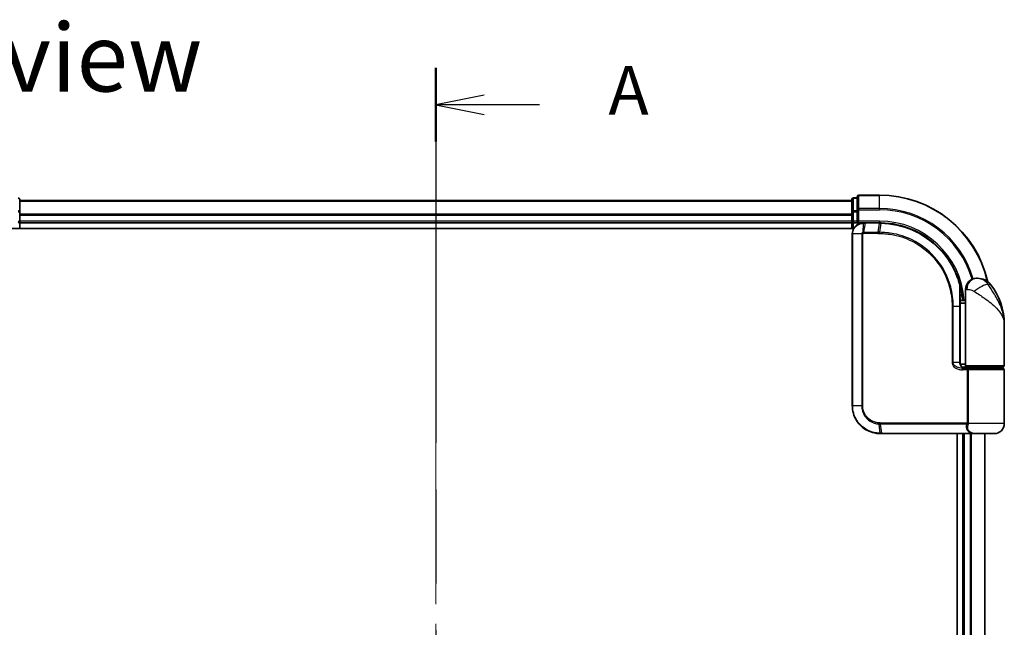
# Model space of a CAD drawing. Units: millimetres. Extents: x 72 to 6574, y 40 to 1451.
# Drawn here: x 2419 to 2596, y 550 to 659 of the extents above; entities that cross this region are included whole.
import ezdxf

# ---------------------------------------------------------------- set-up
doc = ezdxf.new("R2010")
doc.units = ezdxf.units.MM
doc.header["$LTSCALE"] = 5
doc.linetypes.add('CHAIN', pattern=[0.3543, 0.2362, -0.0295, 0.0591, -0.0295])
for name, color, linetype, lineweight in [('Centerline (ISO)', 131, 'Continuous', 18), ('Section Line (ISO)', 7, 'CHAIN', 25), ('Symbol (ISO)', 7, 'Continuous', 18), ('Visible (ISO)', 7, 'Continuous', 35), ('Visible Narrow (ISO)', 7, 'Continuous', 25)]:
    doc.layers.add(name, color=color, linetype=linetype, lineweight=lineweight)
doc.styles.add('Note Text (TK)', font='MS PGothic.ttf')

# ---------------------------------------------------------------- blocks, each defined once
blk = doc.blocks.new('2dTransSection1')
at = {"layer": 'Section Line (ISO)', "linetype": 'CHAIN', "ltscale": 16.350227}
blk.add_line((144.846, 182.459), (144.846, 97.566), dxfattribs=at)
at = {"layer": 'Section Line (ISO)', "linetype": 'Continuous', "lineweight": 50}
for p, q in [((144.846, 182.459), (144.846, 178.666)), ((144.846, 101.359), (144.846, 97.566))]:
    blk.add_line(p, q, dxfattribs=at)
at = {"layer": 'Section Line (ISO)', "linetype": 'Continuous'}
for p, q in [((147.346, 181.063), (144.846, 180.563)), ((147.346, 180.563), (144.846, 180.563)), ((144.846, 180.563), (147.346, 180.063)), ((150.194, 180.563), (147.346, 180.563)), ((147.346, 99.962), (144.846, 99.462)), ((147.346, 99.462), (144.846, 99.462)), ((144.846, 99.462), (147.346, 98.962)), ((150.194, 99.462), (147.346, 99.462))]:
    blk.add_line(p, q, dxfattribs=at)
at = {"layer": 'Section Line (ISO)', "char_height": 2.5, "attachment_point": 7, "style": 'Note Text (TK)'}
for insert in [(153.742, 179.276), (153.742, 98.176)]:
    blk.add_mtext('A', dxfattribs=dict(at, insert=insert))

msp = doc.modelspace()

# ---------------------------------------------------------------- linework, layer by layer
at = {"layer": 'Centerline (ISO)', "linetype": 'CHAIN', "ltscale": 23.990969}
msp.add_line((2493.7118, 635.3711), (2493.7118, 370.0102), dxfattribs=at)
at = {"layer": 'Visible (ISO)'}
for p, q in [((2418.7118, 624.6493), (2418.7118, 626.8906)), ((2568.7118, 626.6906), (2418.7118, 626.6906)), ((2568.7118, 626.8906), (2568.7118, 624.6493)), ((2569.7118, 627.1906), (2569.0118, 627.1906)), ((2569.7118, 627.3906), (2569.7118, 625.0501)), ((2573.7118, 627.6906), (2570.0118, 627.6906)), ((2569.7118, 625.0501), (2569.7118, 624.6493)), ((2418.7118, 624.2737), (2418.7118, 624.6493)), ((2418.7118, 624.0501), (2418.7118, 624.2737)), ((2418.7118, 622.9906), (2418.7118, 624.0501)), ((2568.7118, 624.6493), (2568.7118, 624.2737)), ((2568.7118, 624.2737), (2568.7118, 624.0501)), ((2568.7118, 624.0501), (2568.7118, 622.9906)), ((2569.7118, 622.9906), (2569.7118, 624.6493)), ((2413.7118, 621.6906), (2569.0798, 621.6906)), ((2418.7118, 622.6906), (2418.7118, 622.9906)), ((2418.7118, 622.6906), (2568.7118, 622.6906)), ((2418.7118, 621.6906), (2418.7118, 622.6906)), ((2568.7118, 622.9906), (2568.7118, 622.6906)), ((2568.7118, 622.6906), (2568.7118, 621.6906)), ((2569.0118, 622.6906), (2569.7118, 622.6906)), ((2569.7118, 622.6906), (2570.0118, 622.9906)), ((2569.7118, 622.9906), (2569.7118, 622.6906)), ((2569.7118, 622.6906), (2570.8118, 622.6906)), ((2570.8506, 622.6906), (2570.8118, 622.6906)), ((2571.177, 622.6906), (2570.8506, 622.6906)), ((2571.177, 622.6906), (2573.7118, 622.6906)), ((2568.8118, 620.6906), (2568.8118, 589.6906)), ((2591.2118, 612.6906), (2591.3178, 612.6906)), ((2591.3178, 612.6906), (2591.3894, 612.6906)), ((2589.2118, 608.6906), (2589.2118, 610.6906)), ((2588.222, 609.4906), (2588.261, 609.4906)), ((2589.2118, 608.6906), (2588.2272, 608.6906)), ((2588.2292, 608.1906), (2589.2118, 608.1906)), ((2588.2299, 597.4906), (2588.2299, 607.6906)), ((2589.2118, 596.9906), (2589.2118, 608.6906)), ((2596.2118, 596.9906), (2596.2118, 604.4406)), ((2589.2118, 597.1906), (2588.2782, 597.1906)), ((2588.654, 596.6906), (2589.5118, 596.6906)), ((2588.6695, 596.4906), (2589.8502, 596.4906)), ((2588.7118, 596.6906), (2588.7118, 596.653)), ((2595.9118, 596.6906), (2589.5118, 596.6906)), ((2589.7118, 596.4906), (2589.7118, 596.6906)), ((2589.8502, 596.4906), (2595.9118, 596.4906)), ((2595.7118, 596.4906), (2595.7118, 596.6906)), ((2596.2118, 586.4906), (2596.2118, 596.1906)), ((2573.8118, 584.6906), (2573.8355, 584.6906)), ((2573.8355, 584.6906), (2574.0927, 584.6906)), ((2590.1382, 584.6906), (2574.0927, 584.6906)), ((2587.7118, 584.6906), (2587.7118, 420.6906)), ((2588.7118, 584.6906), (2588.7118, 420.6906)), ((2590.1382, 584.6906), (2591.0118, 584.6906)), ((2594.4118, 584.6906), (2591.0118, 584.6906)), ((2592.7118, 420.6906), (2592.7118, 584.6906))]:
    msp.add_line(p, q, dxfattribs=at)
for centre, radius, start, end in [((2418.4118, 626.8906), 0.3, 0, 90), ((2569.0118, 626.8906), 0.3, 90, 180), ((2570.0118, 627.3906), 0.3, 90, 180), ((2573.7118, 607.6906), 20, 12.621349, 90), ((2418.4118, 622.9906), 0.3, 270, 0), ((2569.0118, 622.9906), 0.3, 180, 270), ((2591.2118, 610.6906), 2, 90, 180), ((2591.3894, 609.6906), 3, 38.286899, 90), ((2584.7386, 604.4406), 11.4732, 0, 38.286899), ((2588.261, 609.7906), 0.3, 270, 8.213211), ((2573.7118, 607.6906), 15, 3.822554, 8.213211), ((2589.5118, 596.9906), 0.3, 180, 270), ((2595.9118, 596.9906), 0.3, 270, 0), ((2595.9118, 596.1906), 0.3, 0, 90), ((2594.4118, 586.4906), 1.8, 270, 0), ((2591.0118, 586.4906), 1.8, 260.586956, 270)]:
    msp.add_arc(centre, radius, start, end, dxfattribs=at)
for points, knots in [([(2570.8118, 622.6906), (2570.6728, 622.6906), (2570.5337, 622.6761), (2570.0076, 622.5647), (2569.6419, 622.3621), (2569.1498, 621.8456), (2568.988, 621.569), (2568.8408, 621.0824), (2568.8118, 620.8865), (2568.8118, 620.6906)], [0, 0, 0, 0, 0.03629986, 0.03629986, 0.140197846, 0.140197846, 0.220119373, 0.220119373, 0.270070328, 0.270070328, 0.270070328, 0.270070328]), ([(2573.731, 622.6906), (2573.7278, 622.6906), (2573.7246, 622.6906), (2573.7182, 622.6906), (2573.715, 622.6906), (2573.7118, 622.6906)], [0, 0, 0, 0, 0.00095182673, 0.00095182673, 0.00190365346, 0.00190365346, 0.00190365346, 0.00190365346]), ([(2573.9977, 622.6879), (2573.9532, 622.6887), (2573.9088, 622.6894), (2573.8199, 622.6903), (2573.7755, 622.6906), (2573.731, 622.6906)], [0.0000020884, 0.0000020884, 0.0000020884, 0.0000020884, 0.0132211098, 0.0132211098, 0.0264409742, 0.0264409742, 0.0264409742, 0.0264409742]), ([(2588.202, 611.568), (2587.9521, 612.5022), (2587.6115, 613.412), (2586.5069, 615.6705), (2585.6107, 616.9541), (2583.1476, 619.5233), (2581.459, 620.6911), (2577.8346, 622.242), (2575.9131, 622.6514), (2573.9977, 622.6879)], [0, 0, 0, 0, 0.28433461, 0.28433461, 0.73927, 0.73927, 1.33068599, 1.33068599, 1.90032242, 1.90032242, 1.90032242, 1.90032242]), ([(2588.558, 609.8335), (2588.5204, 610.094), (2588.4768, 610.346), (2588.3573, 610.9552), (2588.2736, 611.2941), (2588.2139, 611.5238), (2588.204, 611.5605), (2588.202, 611.568)], [-0.354606802, -0.354606802, -0.354606802, -0.354606802, -0.272511339, -0.272511339, -0.141158597, -0.141158597, -0.094621819, -0.094621819, -0.094621819, -0.094621819]), ([(2588.2299, 607.6906), (2588.2299, 607.9302), (2588.2294, 608.1699), (2588.2276, 608.6485), (2588.2262, 608.8875), (2588.223, 609.3643), (2588.2211, 609.6021), (2588.2174, 610.0759), (2588.2156, 610.3118), (2588.2128, 610.7812), (2588.2118, 611.0146), (2588.2118, 611.2463)], [0, 0, 0, 0, 0.071766583, 0.071766583, 0.143533166, 0.143533166, 0.215299749, 0.215299749, 0.287066332, 0.287066332, 0.358832916, 0.358832916, 0.358832916, 0.358832916]), ([(2589.3148, 596.4906), (2589.2023, 596.4906), (2589.0908, 596.5056), (2588.8788, 596.5652), (2588.7784, 596.6097), (2588.5955, 596.7273), (2588.5136, 596.8001), (2588.3794, 596.9661), (2588.3259, 597.0597), (2588.2559, 597.2492), (2588.2359, 597.3464), (2588.2303, 597.4591), (2588.2299, 597.4749), (2588.2299, 597.4906)], [-0.215423171, -0.215423171, -0.215423171, -0.215423171, -0.172338537, -0.172338537, -0.129253902, -0.129253902, -0.086169268, -0.086169268, -0.04430497, -0.04430497, -0.006209349, -0.006209349, 0, 0, 0, 0]), ([(2568.8118, 589.6906), (2568.8118, 589.3668), (2568.8434, 589.0429), (2569.0058, 588.2173), (2569.1852, 587.7258), (2569.7583, 586.6876), (2570.2001, 586.1694), (2571.4044, 585.2237), (2572.2231, 584.8717), (2573.3204, 584.7088), (2573.566, 584.6906), (2573.8118, 584.6906)], [0, 0, 0, 0, 0.0913307, 0.0913307, 0.23745982, 0.23745982, 0.427427676, 0.427427676, 0.674385889, 0.674385889, 0.744570863, 0.744570863, 0.744570863, 0.744570863])]:
    msp.add_open_spline(points, degree=3, knots=knots, dxfattribs=at)
at = {"layer": 'Visible Narrow (ISO)'}
for p, q in [((2418.7118, 626.6211), (2568.7118, 626.6211)), ((2569.0118, 627.1906), (2569.0118, 627.1211)), ((2569.0118, 624.8797), (2569.0118, 627.1211)), ((2569.0118, 627.1211), (2569.7118, 627.1211)), ((2570.0118, 627.6906), (2570.0118, 627.6211)), ((2570.0118, 625.2806), (2570.0118, 627.6211)), ((2570.0118, 627.6211), (2573.7118, 627.6211)), ((2573.7118, 627.6211), (2573.7118, 627.6906)), ((2573.7118, 625.2806), (2573.7118, 627.6211)), ((2569.0118, 624.8797), (2569.0118, 624.6493)), ((2569.7118, 624.8797), (2569.0118, 624.8797)), ((2569.7118, 625.0501), (2570.0118, 625.0501)), ((2570.0118, 625.2806), (2570.0118, 625.0501)), ((2573.7118, 625.2806), (2570.0118, 625.2806)), ((2570.0118, 622.9906), (2570.0118, 625.0501)), ((2570.0118, 625.0501), (2573.7118, 625.0501)), ((2573.7118, 625.2806), (2573.7118, 625.0501)), ((2418.4118, 624.6493), (2418.7118, 624.6493)), ((2568.7118, 624.2806), (2418.7118, 624.2806)), ((2418.7118, 624.0501), (2568.7118, 624.0501)), ((2568.7118, 624.6493), (2569.0118, 624.6493)), ((2569.0118, 622.9906), (2569.0118, 624.6493)), ((2569.0118, 624.6493), (2569.7118, 624.6493)), ((2418.4118, 622.9906), (2418.7118, 622.9906)), ((2568.7118, 622.9906), (2418.7118, 622.9906)), ((2568.7118, 622.9906), (2569.0118, 622.9906)), ((2569.0118, 622.9906), (2569.0118, 622.6906)), ((2569.7118, 622.9906), (2569.0118, 622.9906)), ((2569.0118, 621.6906), (2569.0118, 622.6906)), ((2573.7118, 622.9906), (2570.0118, 622.9906)), ((2570.768, 620.9731), (2570.8096, 622.6025)), ((2571.1368, 622.6028), (2570.8285, 620.9785)), ((2573.6796, 622.6028), (2571.1368, 622.6028)), ((2573.4526, 620.9785), (2573.6985, 622.6027)), ((2573.7118, 622.9906), (2573.7118, 622.6906)), ((2573.9642, 622.6002), (2573.7248, 620.9785)), ((2568.8788, 620.6906), (2568.8118, 620.6906)), ((2570.5046, 620.6906), (2568.8788, 620.6906)), ((2568.8788, 589.6906), (2568.8788, 620.6906)), ((2570.5046, 620.6906), (2570.5046, 589.6906)), ((2570.5046, 620.6906), (2570.6801, 620.6906)), ((2570.6801, 589.6906), (2570.6801, 620.6906)), ((2573.4393, 620.7664), (2570.8118, 620.7664)), ((2570.8285, 620.9785), (2573.4526, 620.9785)), ((2589.4591, 610.6906), (2589.2118, 610.6906)), ((2593.7441, 611.5494), (2593.3155, 611.5494)), ((2588.5392, 609.7906), (2588.2196, 609.7906)), ((2586.9983, 607.6906), (2586.7931, 607.6906)), ((2586.7931, 607.6906), (2586.7931, 597.4906)), ((2586.9983, 597.4906), (2586.9983, 607.6906)), ((2586.9983, 607.6906), (2588.1481, 607.6906)), ((2588.1481, 607.6906), (2588.2299, 607.6906)), ((2588.1481, 607.6906), (2588.1481, 597.4906)), ((2586.9983, 597.4906), (2586.7931, 597.4906)), ((2588.1481, 597.4906), (2586.9983, 597.4906)), ((2588.1481, 597.4906), (2588.2299, 597.4906)), ((2589.0118, 596.5281), (2589.0118, 596.6906)), ((2589.2118, 596.9906), (2596.2118, 596.9906)), ((2589.4955, 596.1906), (2588.6909, 596.1906)), ((2589.7724, 596.1906), (2589.4955, 596.1906)), ((2589.4955, 596.1906), (2589.4955, 586.6149)), ((2596.2118, 596.1906), (2589.7724, 596.1906)), ((2589.7724, 586.6149), (2589.7724, 596.1906)), ((2568.8788, 589.6906), (2568.8118, 589.6906)), ((2570.5046, 589.6906), (2568.8788, 589.6906)), ((2570.5046, 589.6906), (2570.6801, 589.6906)), ((2573.8033, 584.7788), (2573.6457, 586.4077)), ((2573.8118, 586.6149), (2589.4955, 586.6149)), ((2589.4243, 586.4028), (2573.8246, 586.4028)), ((2573.8246, 586.4028), (2574.0618, 584.7785)), ((2589.7724, 586.6149), (2589.4955, 586.6149)), ((2596.2118, 586.4906), (2589.765, 586.4906)), ((2574.0618, 584.7785), (2590.1583, 584.7785)), ((2589.0118, 420.6906), (2589.0118, 584.6906)), ((2590.0713, 584.6906), (2590.0713, 420.6906)), ((2590.3018, 420.6906), (2590.3018, 584.6906)), ((2592.6423, 584.6906), (2592.6423, 420.6906))]:
    msp.add_line(p, q, dxfattribs=at)
for radius, start in [(19.9305, 12.855198), (17.59, 16.193018), (17.3595, 16.128922), (15.3, 3.747494)]:
    msp.add_arc((2573.7118, 607.6906), radius, start, 90, dxfattribs=at)
for centre, major_axis, ratio, start_param, end_param in [((2418.4118, 626.8906), (0.3, 0), 0.76822128, 0, 1.57079633), ((2569.0118, 626.8906), (-0.3, 0), 0.76822128, 4.71238898, 6.28318531), ((2570.0118, 627.3906), (-0.3, 0), 0.76822128, 4.71238898, 6.28318531), ((2418.4118, 624.6493), (0.3, 0), 0.76822128, 0, 1.57079633), ((2569.0118, 624.6493), (-0.3, 0), 0.76822128, 4.71238898, 6.28318531), ((2570.0118, 625.0501), (-0.3, 0), 0.76822128, 4.71238898, 6.28318531), ((2570.8118, 622.3906), (0, 0.3), 0.21466515, 0, 0.78904894), ((2570.8506, 622.3906), (0, 0.3), 0.19312066, 0, 0.78662336), ((2571.177, 622.3906), (0, 0.3), 0.18978102, 0, 0.78539816), ((2573.7118, 622.3906), (0, 0.3), 0.15170692, 0, 0.78539816), ((2573.7306, 622.3906), (0.0004, 0.3), 0.15267437, 0, 0.78559277), ((2573.992, 622.388), (0.0057, 0.2999), 0.14954447, 0, 0.78748849), ((2570.8343, 620.7641), (-0.0379, 0.2976), 0.18881857, 0.7688318, 1.54676941), ((2570.8688, 620.7664), (0, 0.3), 0.18978102, 0.78539816, 1.57079633), ((2573.4847, 620.7664), (0, 0.3), 0.15142429, 0.78539816, 1.57079633), ((2573.7559, 620.7662), (0.0003, 0.3), 0.14744777, 0.78487034, 1.57092093), ((2591.3178, 610.6906), (0, 2), 0.92935355, 0, 1.57079633), ((2587.9122, 611.4905), (0.2898, 0.0775), 0.01645502, 5.52267696, 6.28318531), ((2587.9122, 611.4905), (0.3, -0.001), 0.25089955, 0.01312965, 0.79229995), ((2587.9122, 611.4905), (0.2898, 0.0775), 0.99879331, 6.02142038, 6.28318531), ((2591.8942, 610.3102), (1.663, 1.1111), 0.33974228, 0.36212423, 2.04120597), ((2588.261, 609.7906), (0, -0.3), 0.92724442, 0, 1.57079633), ((2588.261, 609.7906), (0.2969, 0.0429), 0.33349685, 5.87472625, 6.28318531), ((2588.6695, 596.1906), (0, 0.3), 0.07122749, 4.71238898, 6.28318531), ((2573.6876, 586.6191), (-0.0151, -0.2996), 0.14826546, 4.71984292, 5.50328036), ((2573.8556, 586.6149), (0, -0.3), 0.1459854, 4.71238898, 5.49778714), ((2589.4417, 586.1906), (-0.279, 0.1103), 0.67015071, 3.87317624, 5.03163055), ((2589.5124, 586.4906), (-0.2975, 0.0385), 0.19613064, 3.72426563, 4.81954946), ((2573.8118, 584.9906), (0, -0.3), 0.15663306, 5.49601032, 6.28318531), ((2573.8355, 584.9906), (0, -0.3), 0.15139972, 5.49641734, 6.28318531), ((2574.0927, 584.9906), (0, -0.3), 0.1459854, 5.49778714, 6.28318531), ((2590.1382, 584.9906), (0, -0.3), 0.09502504, 0, 0.78539818)]:
    msp.add_ellipse(centre, major_axis=major_axis, ratio=ratio, start_param=start_param, end_param=end_param, dxfattribs=at)
for points, knots in [([(2568.8788, 620.6906), (2568.8788, 620.8761), (2568.9061, 621.0616), (2569.0442, 621.5228), (2569.1961, 621.7853), (2569.6587, 622.2777), (2570.003, 622.473), (2570.5016, 622.5847), (2570.6337, 622.6002), (2570.7661, 622.602)], [-0.270070328, -0.270070328, -0.270070328, -0.270070328, -0.220119373, -0.220119373, -0.140197846, -0.140197846, -0.03629986, -0.03629986, 0, 0, 0, 0]), ([(2570.7661, 622.602), (2570.7733, 622.6021), (2570.7806, 622.6022), (2570.7951, 622.6023), (2570.8023, 622.6024), (2570.8096, 622.6025)], [-0.00396002175, -0.00396002175, -0.00396002175, -0.00396002175, -0.00198001088, -0.00198001088, 0, 0, 0, 0]), ([(2570.8096, 622.6025), (2570.865, 622.6026), (2570.9205, 622.6026), (2571.0297, 622.6027), (2571.0832, 622.6028), (2571.1368, 622.6028)], [-0.0332621899, -0.0332621899, -0.0332621899, -0.0332621899, -0.0162975222, -0.0162975222, 0, 0, 0, 0]), ([(2573.6796, 622.6028), (2573.6828, 622.6028), (2573.6859, 622.6028), (2573.6922, 622.6027), (2573.6954, 622.6027), (2573.6985, 622.6027)], [-0.00190365346, -0.00190365346, -0.00190365346, -0.00190365346, -0.00095182673, -0.00095182673, 0, 0, 0, 0]), ([(2573.6985, 622.6027), (2573.7428, 622.6027), (2573.7871, 622.6024), (2573.8756, 622.6016), (2573.9199, 622.601), (2573.9642, 622.6002)], [-0.0264409742, -0.0264409742, -0.0264409742, -0.0264409742, -0.0132211098, -0.0132211098, 0, 0, 0, 0]), ([(2573.9642, 622.6002), (2575.8743, 622.566), (2577.7916, 622.1597), (2581.407, 620.6168), (2583.0906, 619.4541), (2585.5443, 616.8979), (2586.4365, 615.6213), (2587.5357, 613.376), (2587.8744, 612.4717), (2588.123, 611.5434)], [-1.90032242, -1.90032242, -1.90032242, -1.90032242, -1.33068599, -1.33068599, -0.73927, -0.73927, -0.28433461, -0.28433461, 0, 0, 0, 0]), ([(2570.768, 620.9731), (2570.7498, 620.9697), (2570.7319, 620.965), (2570.6947, 620.952), (2570.6755, 620.9433), (2570.6447, 620.9257), (2570.6326, 620.9178), (2570.6089, 620.8999), (2570.5973, 620.89), (2570.5739, 620.8663), (2570.5621, 620.8525), (2570.543, 620.8242), (2570.5356, 620.8118), (2570.5218, 620.7822), (2570.5151, 620.7653), (2570.5069, 620.727), (2570.5046, 620.7091), (2570.5046, 620.6906)], [-0.0130654112, -0.0130654112, -0.0130654112, -0.0130654112, -0.0107477423, -0.0107477423, -0.0081464265, -0.0081464265, -0.0064460604, -0.0064460604, -0.0047560594, -0.0047560594, -0.0029607108, -0.0029607108, -0.0018023656, -0.0018023656, -0.0006932175, -0.0006932175, 0, 0, 0, 0]), ([(2570.6801, 620.6906), (2570.6801, 620.6929), (2570.6804, 620.6952), (2570.6818, 620.7012), (2570.6832, 620.7046), (2570.6866, 620.7114), (2570.6886, 620.7147), (2570.6945, 620.7226), (2570.6986, 620.727), (2570.7071, 620.7349), (2570.7115, 620.7383), (2570.7208, 620.7447), (2570.7257, 620.7475), (2570.7384, 620.7539), (2570.7464, 620.7571), (2570.7621, 620.7616), (2570.7696, 620.7632), (2570.7772, 620.7641)], [0, 0, 0, 0, 0.0006932175, 0.0006932175, 0.0018023656, 0.0018023656, 0.0029607108, 0.0029607108, 0.0047560594, 0.0047560594, 0.0064460604, 0.0064460604, 0.0081464265, 0.0081464265, 0.0107477423, 0.0107477423, 0.0130654112, 0.0130654112, 0.0130654112, 0.0130654112]), ([(2570.8285, 620.9785), (2570.8183, 620.9785), (2570.8081, 620.978), (2570.7879, 620.9762), (2570.7778, 620.9748), (2570.768, 620.9731)], [-0.00352248536, -0.00352248536, -0.00352248536, -0.00352248536, -0.00176124268, -0.00176124268, 0, 0, 0, 0]), ([(2570.7772, 620.7641), (2570.7829, 620.7649), (2570.7887, 620.7654), (2570.8002, 620.7662), (2570.806, 620.7664), (2570.8118, 620.7664)], [0, 0, 0, 0, 0.00176124268, 0.00176124268, 0.00352248536, 0.00352248536, 0.00352248536, 0.00352248536]), ([(2573.4393, 620.7664), (2573.4846, 620.7664), (2573.53, 620.7663), (2573.6208, 620.7663), (2573.6662, 620.7663), (2573.7116, 620.7662)], [0, 0, 0, 0, 0.013713761, 0.013713761, 0.0274275021, 0.0274275021, 0.0274275021, 0.0274275021]), ([(2573.7248, 620.9785), (2573.6794, 620.9785), (2573.634, 620.9785), (2573.5433, 620.9785), (2573.4979, 620.9785), (2573.4526, 620.9785)], [-0.0274275021, -0.0274275021, -0.0274275021, -0.0274275021, -0.013713761, -0.013713761, 0, 0, 0, 0]), ([(2573.7116, 620.7662), (2574.5565, 620.7654), (2575.4038, 620.6829), (2577.5698, 620.2558), (2578.8655, 619.7827), (2581.5241, 618.3066), (2582.832, 617.2069), (2585.0275, 614.4908), (2585.8699, 612.8398), (2586.6412, 609.9823), (2586.7931, 608.8365), (2586.7931, 607.6906)], [0.00000222, 0.00000222, 0.00000222, 0.00000222, 0.25514368, 0.25514368, 0.66337358, 0.66337358, 1.16534336, 1.16534336, 1.70924797, 1.70924797, 2.0530218, 2.0530218, 2.0530218, 2.0530218]), ([(2586.9983, 607.6906), (2586.9983, 608.8549), (2586.8444, 610.019), (2586.063, 612.9225), (2585.2095, 614.6006), (2582.983, 617.3623), (2581.6559, 618.481), (2578.957, 619.982), (2577.6413, 620.4628), (2575.4422, 620.8955), (2574.5821, 620.9787), (2573.7248, 620.9785)], [-2.0530218, -2.0530218, -2.0530218, -2.0530218, -1.70924797, -1.70924797, -1.16534336, -1.16534336, -0.66337358, -0.66337358, -0.25514368, -0.25514368, 0, 0, 0, 0]), ([(2593.3155, 611.5494), (2593.219, 611.6891), (2593.1127, 611.8184), (2592.8178, 612.122), (2592.6184, 612.2757), (2592.1783, 612.5282), (2591.938, 612.6106), (2591.5736, 612.6808), (2591.4365, 612.6906), (2591.3178, 612.6906)], [0, 0, 0, 0, 0.017857403, 0.017857403, 0.046429247, 0.046429247, 0.080268089, 0.080268089, 0.103735498, 0.103735498, 0.103735498, 0.103735498]), ([(2588.123, 611.5434), (2588.1233, 610.9158), (2588.1311, 610.2771), (2588.1436, 608.9891), (2588.1481, 608.3399), (2588.1481, 607.6906)], [-0.384000488, -0.384000488, -0.384000488, -0.384000488, -0.192000244, -0.192000244, 0, 0, 0, 0]), ([(2588.2122, 611.4905), (2588.214, 611.4831), (2588.2231, 611.4471), (2588.278, 611.222), (2588.3548, 610.8899), (2588.4647, 610.2929), (2588.5047, 610.046), (2588.5392, 609.7906)], [0.094621819, 0.094621819, 0.094621819, 0.094621819, 0.141158597, 0.141158597, 0.272511339, 0.272511339, 0.354606802, 0.354606802, 0.354606802, 0.354606802]), ([(2589.4591, 610.6906), (2589.5265, 610.6906), (2589.6073, 610.6874), (2589.8326, 610.664), (2589.99, 610.6365), (2590.2931, 610.5523), (2590.436, 610.5011), (2590.6521, 610.3999), (2590.7314, 610.3568), (2590.8039, 610.3102)], [-0.103735498, -0.103735498, -0.103735498, -0.103735498, -0.080268089, -0.080268089, -0.046429247, -0.046429247, -0.017857403, -0.017857403, 0, 0, 0, 0]), ([(2596.2118, 604.4406), (2596.2118, 604.9949), (2596.1509, 605.5528), (2595.9005, 606.717), (2595.6994, 607.3226), (2595.2748, 608.3029), (2595.0887, 608.6774), (2594.8866, 609.0466), (2594.6983, 609.3905), (2594.4929, 609.7351), (2593.9596, 610.5851), (2593.6215, 611.0829), (2593.3155, 611.5494)], [-1.708059124, -1.708059124, -1.708059124, -1.708059124, -1.556013547, -1.556013547, -1.388876366, -1.388876366, -1.284415628, -1.284415628, -1.284415628, -1.18712019, -1.18712019, -1.040083918, -1.040083918, -1.040083918, -1.040083918]), ([(2590.8039, 610.3102), (2591.4046, 609.925), (2592.0406, 609.514), (2593.0372, 608.8122), (2593.4184, 608.5276), (2593.7672, 608.2437), (2594.1416, 607.9389), (2594.4852, 607.6296), (2595.2684, 606.8202), (2595.6388, 606.3202), (2596.0998, 605.359), (2596.2118, 604.8983), (2596.2118, 604.4406)], [1.040083918, 1.040083918, 1.040083918, 1.040083918, 1.18712019, 1.18712019, 1.284415628, 1.284415628, 1.284415628, 1.388876366, 1.388876366, 1.556013547, 1.556013547, 1.708059124, 1.708059124, 1.708059124, 1.708059124]), ([(2586.7931, 597.4906), (2586.7931, 597.4319), (2586.7989, 597.3731), (2586.8283, 597.2231), (2586.8606, 597.1337), (2586.9603, 596.9417), (2587.0352, 596.8431), (2587.2194, 596.6571), (2587.332, 596.5729), (2587.6392, 596.3923), (2587.8444, 596.3149), (2588.2632, 596.2144), (2588.4772, 596.1906), (2588.6909, 596.1906)], [0, 0, 0, 0, 0.017629961, 0.017629961, 0.045837897, 0.045837897, 0.082508215, 0.082508215, 0.124248398, 0.124248398, 0.189170086, 0.189170086, 0.253166048, 0.253166048, 0.253166048, 0.253166048]), ([(2588.6695, 596.4906), (2588.481, 596.4906), (2588.2924, 596.5089), (2587.9233, 596.5862), (2587.7426, 596.6458), (2587.4722, 596.7847), (2587.3732, 596.8495), (2587.2111, 596.9925), (2587.1453, 597.0683), (2587.0576, 597.2161), (2587.0292, 597.2848), (2587.0034, 597.4002), (2586.9983, 597.4454), (2586.9983, 597.4906)], [-0.253166048, -0.253166048, -0.253166048, -0.253166048, -0.189170086, -0.189170086, -0.124248398, -0.124248398, -0.082508215, -0.082508215, -0.045837897, -0.045837897, -0.017629961, -0.017629961, 0, 0, 0, 0]), ([(2588.1481, 597.4906), (2588.1481, 597.4042), (2588.1611, 597.3167), (2588.2264, 597.0995), (2588.2981, 596.9753), (2588.5151, 596.7348), (2588.6763, 596.6315), (2588.9998, 596.5161), (2589.157, 596.4906), (2589.3148, 596.4906)], [0, 0, 0, 0, 0.033693847, 0.033693847, 0.087604003, 0.087604003, 0.157687206, 0.157687206, 0.215423171, 0.215423171, 0.215423171, 0.215423171]), ([(2589.8502, 596.4906), (2589.7998, 596.4906), (2589.7504, 596.4827), (2589.6618, 596.451), (2589.6221, 596.4281), (2589.5637, 596.3746), (2589.5421, 596.3471), (2589.514, 596.2926), (2589.5052, 596.2672), (2589.4971, 596.2242), (2589.4955, 596.2073), (2589.4955, 596.1906)], [-0.102880018, -0.102880018, -0.102880018, -0.102880018, -0.074044525, -0.074044525, -0.046929629, -0.046929629, -0.026072016, -0.026072016, -0.010027698, -0.010027698, 0, 0, 0, 0]), ([(2589.7724, 596.1906), (2589.7724, 596.2073), (2589.7727, 596.2242), (2589.7745, 596.2672), (2589.7764, 596.2926), (2589.7825, 596.3471), (2589.7872, 596.3746), (2589.7999, 596.4281), (2589.8085, 596.451), (2589.8279, 596.4827), (2589.8389, 596.4906), (2589.8502, 596.4906)], [0, 0, 0, 0, 0.010027698, 0.010027698, 0.026072016, 0.026072016, 0.046929629, 0.046929629, 0.074044525, 0.074044525, 0.102880018, 0.102880018, 0.102880018, 0.102880018]), ([(2573.7785, 584.7789), (2573.5365, 584.7797), (2573.2948, 584.7985), (2572.2158, 584.9626), (2571.413, 585.3112), (2570.2344, 586.2418), (2569.8027, 586.7504), (2569.2432, 587.7677), (2569.0682, 588.2488), (2568.9097, 589.0568), (2568.8788, 589.3737), (2568.8788, 589.6906)], [-0.744570863, -0.744570863, -0.744570863, -0.744570863, -0.674385889, -0.674385889, -0.427427676, -0.427427676, -0.23745982, -0.23745982, -0.0913307, -0.0913307, 0, 0, 0, 0]), ([(2570.5046, 589.6906), (2570.5046, 589.061), (2570.6946, 588.4337), (2571.2915, 587.5215), (2571.6272, 587.1891), (2572.3136, 586.7453), (2572.6428, 586.6003), (2573.2022, 586.4545), (2573.4232, 586.4198), (2573.6457, 586.4077)], [-0.472872473, -0.472872473, -0.472872473, -0.472872473, -0.295487885, -0.295487885, -0.164159936, -0.164159936, -0.063138437, -0.063138437, 0, 0, 0, 0]), ([(2573.6431, 586.6191), (2573.4343, 586.6296), (2573.2267, 586.661), (2572.7005, 586.7953), (2572.3902, 586.9299), (2571.7423, 587.3438), (2571.4248, 587.6549), (2570.8601, 588.5103), (2570.6801, 589.0993), (2570.6801, 589.6906)], [0, 0, 0, 0, 0.063138437, 0.063138437, 0.164159936, 0.164159936, 0.295487885, 0.295487885, 0.472872473, 0.472872473, 0.472872473, 0.472872473]), ([(2573.8118, 586.6149), (2573.7838, 586.6149), (2573.7558, 586.6152), (2573.6996, 586.6166), (2573.6713, 586.6177), (2573.6431, 586.6191)], [0, 0, 0, 0, 0.0084562629, 0.0084562629, 0.0169910591, 0.0169910591, 0.0169910591, 0.0169910591]), ([(2573.6457, 586.4077), (2573.6756, 586.406), (2573.7056, 586.4048), (2573.7652, 586.4032), (2573.7949, 586.4028), (2573.8246, 586.4028)], [-0.0169910591, -0.0169910591, -0.0169910591, -0.0169910591, -0.0084562629, -0.0084562629, 0, 0, 0, 0]), ([(2589.4243, 586.4028), (2589.3824, 586.2964), (2589.3541, 586.1878), (2589.3194, 585.9045), (2589.3365, 585.7292), (2589.47, 585.3457), (2589.6155, 585.1434), (2589.9217, 584.9034), (2590.0344, 584.835), (2590.1583, 584.7785)], [0, 0, 0, 0, 0.046242434, 0.046242434, 0.120230328, 0.120230328, 0.21641459, 0.21641459, 0.262271201, 0.262271201, 0.262271201, 0.262271201]), ([(2589.4881, 586.5528), (2589.4824, 586.5288), (2589.4752, 586.5055), (2589.455, 586.4536), (2589.4408, 586.4261), (2589.4243, 586.4028)], [-0.0350983256, -0.0350983256, -0.0350983256, -0.0350983256, -0.0203174121, -0.0203174121, 0, 0, 0, 0]), ([(2589.4955, 586.6149), (2589.4955, 586.6044), (2589.4949, 586.594), (2589.4924, 586.5732), (2589.4906, 586.5629), (2589.4881, 586.5528)], [0, 0, 0, 0, 0.0062711255, 0.0062711255, 0.0125422509, 0.0125422509, 0.0125422509, 0.0125422509]), ([(2590.7179, 584.715), (2590.444, 584.7608), (2590.1969, 584.8686), (2589.8352, 585.154), (2589.713, 585.3274), (2589.6053, 585.6561), (2589.5943, 585.8064), (2589.6316, 586.0492), (2589.6591, 586.1423), (2589.6987, 586.2335)], [-0.317315327, -0.317315327, -0.317315327, -0.317315327, -0.21641459, -0.21641459, -0.120230328, -0.120230328, -0.046242434, -0.046242434, 0, 0, 0, 0]), ([(2589.6987, 586.2335), (2589.7161, 586.2735), (2589.7311, 586.3206), (2589.752, 586.4097), (2589.7593, 586.4496), (2589.765, 586.4906)], [0, 0, 0, 0, 0.0203174121, 0.0203174121, 0.0350983256, 0.0350983256, 0.0350983256, 0.0350983256]), ([(2589.765, 586.4906), (2589.7675, 586.5109), (2589.7693, 586.5316), (2589.7718, 586.5731), (2589.7724, 586.594), (2589.7724, 586.6149)], [-0.0125422509, -0.0125422509, -0.0125422509, -0.0125422509, -0.0062711255, -0.0062711255, 0, 0, 0, 0]), ([(2573.8033, 584.7788), (2573.7992, 584.7788), (2573.795, 584.7788), (2573.7868, 584.7788), (2573.7827, 584.7789), (2573.7785, 584.7789)], [-0.00239156609, -0.00239156609, -0.00239156609, -0.00239156609, -0.00119578305, -0.00119578305, 0, 0, 0, 0]), ([(2574.0618, 584.7785), (2574.0187, 584.7785), (2573.9756, 584.7785), (2573.8894, 584.7786), (2573.8463, 584.7787), (2573.8033, 584.7788)], [-0.0260179003, -0.0260179003, -0.0260179003, -0.0260179003, -0.0130089502, -0.0130089502, 0, 0, 0, 0]), ([(2591.0131, 584.6906), (2590.8575, 584.6906), (2590.7056, 584.7015), (2590.4206, 584.7334), (2590.2845, 584.7549), (2590.1583, 584.7785)], [-0.0897837644, -0.0897837644, -0.0897837644, -0.0897837644, -0.0447458906, -0.0447458906, 0, 0, 0, 0])]:
    msp.add_open_spline(points, degree=3, knots=knots, dxfattribs=at)
msp.add_open_spline([(2588.2118, 611.2463), (2588.2118, 611.3279), (2588.2119, 611.4093), (2588.2122, 611.4905)], degree=3, dxfattribs=at)

# ---------------------------------------------------------------- block references
at = {"layer": 'Section Line (ISO)', "xscale": 3.5, "yscale": 3.5, "zscale": 3.5}
msp.add_blockref('2dTransSection1', (1986.75, 12), dxfattribs=at)

# ---------------------------------------------------------------- texts
at = {"layer": 'Symbol (ISO)', "color": 7, "insert": (2401.757, 652.4879), "char_height": 12.25, "width": 50.862575, "attachment_point": 4, "line_spacing_factor": 1.5, "style": 'Note Text (TK)'}
msp.add_mtext('\\fMS PGothic|b0|i0;{\\H12.2500;A view}', dxfattribs=at)

doc.saveas('drawing.dxf')
